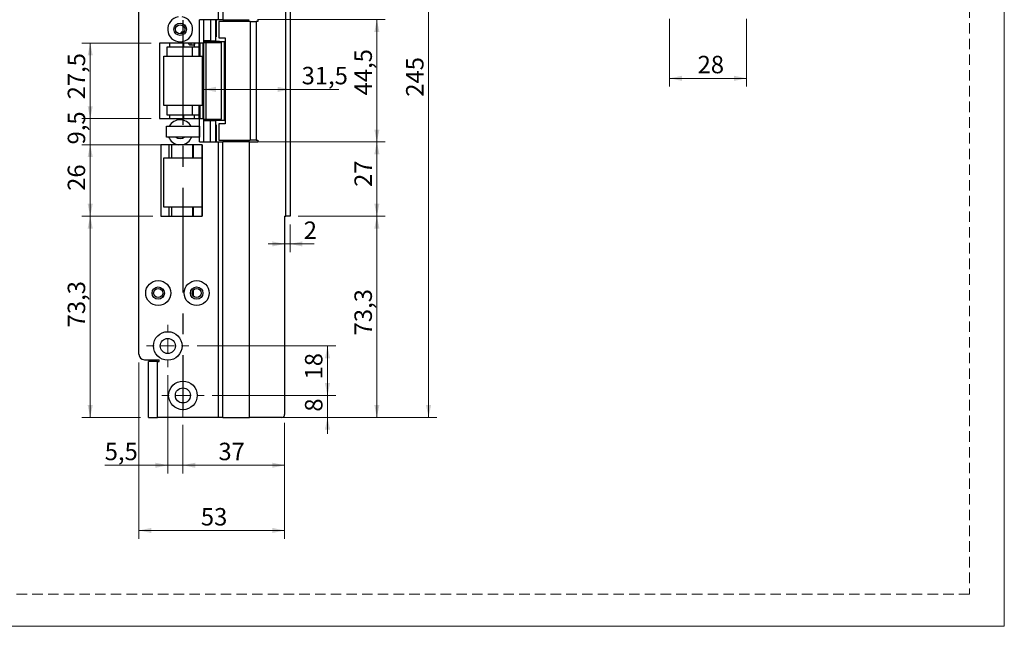
# Model space of a CAD drawing. Units: millimetres. Extents: x 0 to 210, y 0 to 297.
# Drawn here: x 91 to 210, y 0 to 74 of the extents above; entities that cross this region are included whole.
import ezdxf

# ---------------------------------------------------------------- set-up
doc = ezdxf.new("R2010")
doc.units = ezdxf.units.MM
doc.linetypes.add('CENTERX2', pattern=[20.32, 12.7, -2.54, 2.54, -2.54])
doc.linetypes.add('HIDDEN', pattern=[1.905, 1.27, -0.635])
doc.layers.add('STÖDLINJER', color=7, linetype='HIDDEN', plot=False)
doc.styles.add('SLDTEXTSTYLE1', font='TXT', dxfattribs={"width": 0.605})
doc.dimstyles.new('SLDDIMSTYLE1', dxfattribs={"dimtxt": 2.054655, "dimasz": 1.5, "dimexe": 0, "dimexo": 0.0625, "dimgap": 0.513664, "dimtad": 1, "dimlfac": 3, "dimrnd": 1e-09, "dimzin": 12, "dimdsep": 46, "dimtxsty": 'SLDTEXTSTYLE1', "dimsah": 1, "dimcen": 0.09, "dimadec": 0, "dimazin": 3, "dimtfac": 1, "dimtofl": 0, "dimtmove": 0, "dimatfit": 3, "dimfxl": 0, "dimfrac": 2, "dimtolj": 1, "dimtzin": 12, "dimarcsym": 0})
doc.dimstyles.new('SLDDIMSTYLE2', dxfattribs={"dimtxt": 2.054655, "dimasz": 1.5, "dimexe": 0, "dimexo": 0.0625, "dimgap": 0.513664, "dimtad": 1, "dimlfac": 3, "dimrnd": 1e-09, "dimzin": 12, "dimdsep": 46, "dimtxsty": 'SLDTEXTSTYLE1', "dimsah": 1, "dimcen": 0.09, "dimadec": 0, "dimazin": 3, "dimtfac": 1, "dimtmove": 0, "dimatfit": 0, "dimfxl": 0, "dimfrac": 2, "dimtolj": 1, "dimtzin": 12, "dimarcsym": 0})

# ---------------------------------------------------------------- blocks, each defined once
blk = doc.blocks.new('_D_28')
at = {"color": 7, "linetype": 'Continuous', "lineweight": 18}
for p, q in [((110.37, 24.45), (110.37, 18.54)), ((122.71, 24.68), (122.71, 18.54)), ((110.37, 19.54), (122.71, 19.54))]:
    blk.add_line(p, q, dxfattribs=at)
for points in [[(110.37, 19.54), (111.87, 19.23), (111.87, 19.85)], [(122.71, 19.54), (121.21, 19.85), (121.21, 19.23)]]:
    blk.add_solid(points, dxfattribs=at)
at = {"color": 7, "linetype": 'Continuous', "lineweight": 18, "insert": (114.68, 22.27), "char_height": 2.117, "attachment_point": 1, "style": 'SLDTEXTSTYLE1'}
blk.add_mtext('37', dxfattribs=at)
blk = doc.blocks.new('_D_29')
at = {"color": 7, "linetype": 'Continuous', "lineweight": 18}
for p, q in [((127.91, 28.01), (127.91, 30.01)), ((113.94, 28.01), (128.91, 28.01)), ((127.91, 25.35), (127.91, 28.01)), ((116.23, 25.35), (128.91, 25.35)), ((127.91, 25.35), (127.91, 23.35))]:
    blk.add_line(p, q, dxfattribs=at)
for points in [[(127.91, 28.01), (128.22, 29.51), (127.6, 29.51)], [(127.91, 25.35), (127.6, 23.85), (128.22, 23.85)]]:
    blk.add_solid(points, dxfattribs=at)
at = {"color": 7, "linetype": 'Continuous', "lineweight": 18, "insert": (125.18, 26.04), "char_height": 2.12, "attachment_point": 1, "rotation": 90, "style": 'SLDTEXTSTYLE1'}
blk.add_mtext('8', dxfattribs=at)
blk = doc.blocks.new('_D_30')
at = {"color": 7, "linetype": 'Continuous', "lineweight": 18}
for p, q in [((112.11, 34.01), (128.91, 34.01)), ((127.91, 28.01), (127.91, 34.01)), ((113.94, 28.01), (128.91, 28.01))]:
    blk.add_line(p, q, dxfattribs=at)
for points in [[(127.91, 34.01), (127.6, 32.51), (128.22, 32.51)], [(127.91, 28.01), (128.22, 29.51), (127.6, 29.51)]]:
    blk.add_solid(points, dxfattribs=at)
at = {"color": 7, "linetype": 'Continuous', "lineweight": 18, "insert": (125.18, 29.95), "char_height": 2.117, "attachment_point": 1, "rotation": 90, "style": 'SLDTEXTSTYLE1'}
blk.add_mtext('18', dxfattribs=at)
blk = doc.blocks.new('_D_31')
at = {"color": 7, "linetype": 'Continuous', "lineweight": 18}
for p, q in [((105.04, 32.01), (105.04, 10.63)), ((122.71, 24.68), (122.71, 10.63)), ((122.71, 11.63), (105.04, 11.63))]:
    blk.add_line(p, q, dxfattribs=at)
for points in [[(105.04, 11.63), (106.54, 11.32), (106.54, 11.94)], [(122.71, 11.63), (121.21, 11.94), (121.21, 11.32)]]:
    blk.add_solid(points, dxfattribs=at)
at = {"color": 7, "linetype": 'Continuous', "lineweight": 18, "insert": (112.55, 14.35), "char_height": 2.117, "attachment_point": 1, "style": 'SLDTEXTSTYLE1'}
blk.add_mtext('53', dxfattribs=at)
blk = doc.blocks.new('_D_32')
at = {"color": 7, "linetype": 'Continuous', "lineweight": 18}
for p, q in [((124.37, 49.76), (134.9, 49.76)), ((133.9, 49.76), (133.9, 25.35)), ((116.23, 25.35), (134.9, 25.35))]:
    blk.add_line(p, q, dxfattribs=at)
for points in [[(133.9, 49.76), (133.59, 48.26), (134.21, 48.26)], [(133.9, 25.35), (134.21, 26.85), (133.59, 26.85)]]:
    blk.add_solid(points, dxfattribs=at)
at = {"color": 7, "linetype": 'Continuous', "lineweight": 18, "insert": (131.18, 35.3), "char_height": 2.117, "attachment_point": 1, "rotation": 90, "style": 'SLDTEXTSTYLE1'}
blk.add_mtext('73,3', dxfattribs=at)
blk = doc.blocks.new('_D_33')
at = {"color": 7, "linetype": 'Continuous', "lineweight": 18}
for p, q in [((106.71, 49.76), (98.13, 49.76)), ((99.13, 49.76), (99.13, 25.35)), ((105.21, 25.35), (98.13, 25.35))]:
    blk.add_line(p, q, dxfattribs=at)
for points in [[(99.13, 49.76), (98.82, 48.26), (99.44, 48.26)], [(99.13, 25.35), (99.44, 26.85), (98.82, 26.85)]]:
    blk.add_solid(points, dxfattribs=at)
at = {"color": 7, "linetype": 'Continuous', "lineweight": 18, "insert": (96.4, 36.27), "char_height": 2.117, "attachment_point": 1, "rotation": 90, "style": 'SLDTEXTSTYLE1'}
blk.add_mtext('73,3', dxfattribs=at)
blk = doc.blocks.new('_D_34')
at = {"color": 7, "linetype": 'Continuous', "lineweight": 18}
for p, q in [((109.27, 58.43), (98.13, 58.43)), ((99.13, 49.76), (99.13, 58.43)), ((106.71, 49.76), (98.13, 49.76))]:
    blk.add_line(p, q, dxfattribs=at)
for points in [[(99.13, 58.43), (98.82, 56.93), (99.44, 56.93)], [(99.13, 49.76), (99.44, 51.26), (98.82, 51.26)]]:
    blk.add_solid(points, dxfattribs=at)
at = {"color": 7, "linetype": 'Continuous', "lineweight": 18, "insert": (96.4, 52.83), "char_height": 2.117, "attachment_point": 1, "rotation": 90, "style": 'SLDTEXTSTYLE1'}
blk.add_mtext('26', dxfattribs=at)
blk = doc.blocks.new('_D_35')
at = {"color": 7, "linetype": 'Continuous', "lineweight": 18}
for p, q in [((99.13, 61.6), (99.13, 63.6)), ((106.54, 61.6), (98.13, 61.6)), ((99.13, 61.6), (99.13, 58.43)), ((109.27, 58.43), (98.13, 58.43)), ((99.13, 58.43), (99.13, 56.43))]:
    blk.add_line(p, q, dxfattribs=at)
for points in [[(99.13, 61.6), (99.44, 63.1), (98.82, 63.1)], [(99.13, 58.43), (98.82, 56.93), (99.44, 56.93)]]:
    blk.add_solid(points, dxfattribs=at)
at = {"color": 7, "linetype": 'Continuous', "lineweight": 18, "insert": (96.4, 58.46), "char_height": 2.117, "attachment_point": 1, "rotation": 90, "style": 'SLDTEXTSTYLE1'}
blk.add_mtext('9,5', dxfattribs=at)
blk = doc.blocks.new('_D_36')
at = {"color": 7, "linetype": 'Continuous', "lineweight": 18}
for p, q in [((106.54, 70.76), (98.13, 70.76)), ((99.13, 70.76), (99.13, 61.6)), ((106.54, 61.6), (98.13, 61.6))]:
    blk.add_line(p, q, dxfattribs=at)
for points in [[(99.13, 70.76), (98.82, 69.26), (99.44, 69.26)], [(99.13, 61.6), (99.44, 63.1), (98.82, 63.1)]]:
    blk.add_solid(points, dxfattribs=at)
at = {"color": 7, "linetype": 'Continuous', "lineweight": 18, "insert": (96.4, 63.93), "char_height": 2.117, "attachment_point": 1, "rotation": 90, "style": 'SLDTEXTSTYLE1'}
blk.add_mtext('27,5', dxfattribs=at)
blk = doc.blocks.new('_D_37')
at = {"color": 7, "linetype": 'Continuous', "lineweight": 18}
for p, q in [((116.23, 107.01), (141.17, 107.01)), ((140.17, 107.01), (140.17, 25.35)), ((116.23, 25.35), (141.17, 25.35))]:
    blk.add_line(p, q, dxfattribs=at)
for points in [[(140.17, 107.01), (139.86, 105.51), (140.48, 105.51)], [(140.17, 25.35), (140.48, 26.85), (139.86, 26.85)]]:
    blk.add_solid(points, dxfattribs=at)
at = {"color": 7, "linetype": 'Continuous', "lineweight": 18, "insert": (137.44, 64.25), "char_height": 2.117, "attachment_point": 1, "rotation": 90, "style": 'SLDTEXTSTYLE1'}
blk.add_mtext('245', dxfattribs=at)
blk = doc.blocks.new('_D_38')
at = {"color": 7, "linetype": 'Continuous', "lineweight": 18}
for p, q in [((108.54, 30.45), (108.54, 18.54)), ((110.37, 24.45), (110.37, 18.54)), ((108.54, 19.54), (100.89, 19.54)), ((108.54, 19.54), (110.37, 19.54)), ((110.37, 19.54), (112.37, 19.54))]:
    blk.add_line(p, q, dxfattribs=at)
for points in [[(108.54, 19.54), (107.04, 19.85), (107.04, 19.23)], [(110.37, 19.54), (111.87, 19.23), (111.87, 19.85)]]:
    blk.add_solid(points, dxfattribs=at)
at = {"color": 7, "linetype": 'Continuous', "lineweight": 18, "insert": (100.89, 22.27), "char_height": 2.117, "attachment_point": 1, "style": 'SLDTEXTSTYLE1'}
blk.add_mtext('5,5', dxfattribs=at)
blk = doc.blocks.new('_D_39')
at = {"color": 7, "linetype": 'Continuous', "lineweight": 18}
for q in [(112.87, 65.14), (129.27, 65.14)]:
    blk.add_line((123.37, 65.14), q, dxfattribs=at)
for points in [[(112.87, 65.14), (114.37, 64.83), (114.37, 65.45)], [(123.37, 65.14), (121.87, 65.45), (121.87, 64.83)]]:
    blk.add_solid(points, dxfattribs=at)
at = {"color": 7, "linetype": 'Continuous', "lineweight": 18, "insert": (124.77, 67.87), "char_height": 2.117, "attachment_point": 1, "style": 'SLDTEXTSTYLE1'}
blk.add_mtext('31,5', dxfattribs=at)
blk = doc.blocks.new('_D_40')
at = {"color": 7, "linetype": 'Continuous', "lineweight": 18}
for p, q in [((123.37, 48.76), (123.37, 45.39)), ((122.71, 46.39), (120.71, 46.39)), ((123.37, 46.39), (122.71, 46.39)), ((123.37, 46.39), (126.31, 46.39))]:
    blk.add_line(p, q, dxfattribs=at)
for points in [[(122.71, 46.39), (121.21, 46.7), (121.21, 46.08)], [(123.37, 46.39), (124.87, 46.08), (124.87, 46.7)]]:
    blk.add_solid(points, dxfattribs=at)
at = {"color": 7, "linetype": 'Continuous', "lineweight": 18, "insert": (125.03, 49.11), "char_height": 2.12, "attachment_point": 1, "style": 'SLDTEXTSTYLE1'}
blk.add_mtext('2', dxfattribs=at)
blk = doc.blocks.new('_D_42')
at = {"color": 7, "linetype": 'Continuous', "lineweight": 18}
for p, q in [((119.42, 73.6), (134.9, 73.6)), ((133.9, 73.6), (133.9, 58.76)), ((119.42, 58.76), (134.9, 58.76))]:
    blk.add_line(p, q, dxfattribs=at)
for points in [[(133.9, 73.6), (133.59, 72.1), (134.21, 72.1)], [(133.9, 58.76), (134.21, 60.26), (133.59, 60.26)]]:
    blk.add_solid(points, dxfattribs=at)
at = {"color": 7, "linetype": 'Continuous', "lineweight": 18, "insert": (131.18, 64.41), "char_height": 2.117, "attachment_point": 1, "rotation": 90, "style": 'SLDTEXTSTYLE1'}
blk.add_mtext('44,5', dxfattribs=at)
blk = doc.blocks.new('_D_43')
at = {"color": 7, "linetype": 'Continuous', "lineweight": 18}
for p, q in [((119.42, 58.76), (134.9, 58.76)), ((133.9, 58.76), (133.9, 49.76)), ((124.37, 49.76), (134.9, 49.76))]:
    blk.add_line(p, q, dxfattribs=at)
for points in [[(133.9, 58.76), (133.59, 57.26), (134.21, 57.26)], [(133.9, 49.76), (134.21, 51.26), (133.59, 51.26)]]:
    blk.add_solid(points, dxfattribs=at)
at = {"color": 7, "linetype": 'Continuous', "lineweight": 18, "insert": (131.18, 53.31), "char_height": 2.117, "attachment_point": 1, "rotation": 90, "style": 'SLDTEXTSTYLE1'}
blk.add_mtext('27', dxfattribs=at)
blk = doc.blocks.new('SW_CENTERMARKSYMBOL_6')
at = {"color": 0, "linetype": 'Continuous', "lineweight": 0}
for p, q in [((0, 1.67), (0, 2.57)), ((-1.67, 0), (-2.57, 0)), ((0, 0), (-0.83, 0)), ((0, 0), (0, 0.83)), ((0, 0), (0, -0.83)), ((0, 0), (0.83, 0)), ((1.67, 0), (2.57, 0)), ((0, -1.67), (0, -2.57))]:
    blk.add_line(p, q, dxfattribs=at)
blk = doc.blocks.new('SW_CENTERMARKSYMBOL_7')
at = {"color": 0, "linetype": 'Continuous', "lineweight": 0}
for p, q in [((0, 1.67), (0, 2.57)), ((-1.67, 0), (-2.57, 0)), ((0, 0), (-0.83, 0)), ((0, 0), (0, 0.83)), ((0, 0), (0, -0.83)), ((0, 0), (0.83, 0)), ((1.67, 0), (2.57, 0)), ((0, -1.67), (0, -2.57))]:
    blk.add_line(p, q, dxfattribs=at)
blk = doc.blocks.new('_D_50')
at = {"color": 7, "linetype": 'Continuous', "lineweight": 18}
for p, q in [((169.4, 73.7), (169.4, 65.48)), ((178.73, 73.7), (178.73, 65.48)), ((169.4, 66.48), (178.73, 66.48))]:
    blk.add_line(p, q, dxfattribs=at)
for points in [[(169.4, 66.48), (170.9, 66.17), (170.9, 66.79)], [(178.73, 66.48), (177.23, 66.79), (177.23, 66.17)]]:
    blk.add_solid(points, dxfattribs=at)
at = {"color": 7, "linetype": 'Continuous', "lineweight": 18, "insert": (172.8, 69.21), "char_height": 2.117, "attachment_point": 1, "style": 'SLDTEXTSTYLE1'}
blk.add_mtext('28', dxfattribs=at)

msp = doc.modelspace()

# ---------------------------------------------------------------- linework, layer by layer
at = {"color": 7, "linetype": 'Continuous', "lineweight": 18}
for p, q in [((210, 297), (210, 0)), ((210, 0), (0, 0))]:
    msp.add_line(p, q, dxfattribs=at)
at = {"color": 7, "linetype": 'Continuous', "lineweight": 25}
for p, q in [((114.6812, 73.595), (114.6812, 107.0117)), ((115.2312, 107.0117), (115.2312, 73.595)), ((105.0413, 33.0117), (105.0413, 99.345)), ((122.8745, 49.7617), (122.8745, 82.595)), ((123.3745, 82.595), (123.3745, 49.7617)), ((105.0112, 71.5117), (105.0112, 74.0117)), ((113.3747, 73.595), (112.3747, 73.595)), ((112.3747, 70.7617), (112.3747, 73.595)), ((112.8747, 73.595), (112.8747, 70.845)), ((114.6812, 73.595), (113.3747, 73.595)), ((113.708, 73.595), (113.708, 71.0117)), ((114.3747, 71.0117), (114.3747, 73.595)), ((114.4049, 73.595), (114.4049, 71.5117)), ((115.2312, 73.595), (114.6812, 73.595)), ((114.735, 73.395), (114.735, 71.395)), ((118.5373, 73.395), (114.735, 73.395)), ((115.2312, 73.595), (118.418, 73.595)), ((118.5373, 73.395), (118.5373, 58.9617)), ((118.5373, 73.395), (119.2444, 73.395)), ((119.2444, 73.395), (119.2444, 58.9617)), ((119.4444, 73.395), (119.2444, 73.395)), ((119.4444, 73.595), (119.4444, 73.395)), ((110.2062, 71.9037), (110.15, 72.095)), ((105.0112, 71.5117), (105.0413, 71.5117)), ((112.3747, 70.7617), (107.5413, 70.7617)), ((107.5413, 70.7617), (107.5413, 61.595)), ((111.7489, 70.7284), (111.2975, 70.7284)), ((111.2975, 70.5284), (111.7489, 70.5284)), ((111.7888, 70.295), (111.7888, 70.7617)), ((112.2877, 70.7617), (112.2877, 70.295)), ((112.8734, 70.7617), (112.3747, 70.7617)), ((112.4566, 69.1784), (112.4566, 70.7617)), ((112.8734, 70.845), (112.8734, 61.5117)), ((112.8734, 70.845), (113.162, 70.845)), ((113.708, 71.0117), (112.8747, 71.0117)), ((112.8747, 70.9617), (112.9663, 70.9617)), ((112.9663, 70.9617), (113.6247, 70.9617)), ((113.162, 70.845), (113.162, 61.5117)), ((113.162, 70.845), (115.0413, 70.845)), ((113.6247, 70.9617), (113.6247, 71.0117)), ((113.708, 71.0117), (114.3747, 71.0117)), ((113.708, 70.945), (113.708, 71.0117)), ((113.708, 70.845), (113.708, 70.945)), ((114.8129, 70.945), (113.7798, 70.945)), ((114.3747, 71.5117), (114.4049, 71.5117)), ((114.3747, 70.945), (114.3747, 71.0117)), ((114.735, 71.395), (115.501, 71.395)), ((114.8129, 70.845), (114.8129, 70.945)), ((114.8129, 70.945), (115.4171, 70.945)), ((115.0413, 61.5117), (115.0413, 70.845)), ((115.4171, 61.4117), (115.4171, 70.945)), ((115.501, 71.395), (115.501, 60.9617)), ((108.4798, 70.295), (108.4442, 70.295)), ((108.4442, 69.1784), (108.4442, 70.295)), ((108.4798, 69.1784), (108.4798, 70.295)), ((108.4798, 70.295), (111.5157, 70.295)), ((111.5157, 70.295), (112.2877, 70.295)), ((108.0412, 69.1784), (112.7078, 69.1784)), ((108.0412, 63.1784), (108.0412, 69.1784)), ((112.7078, 69.1784), (112.7078, 63.1784)), ((112.7078, 63.1784), (108.0412, 63.1784)), ((108.4442, 61.995), (108.4442, 63.1784)), ((108.4798, 61.995), (108.4798, 63.1784)), ((112.4566, 61.595), (112.4566, 63.1784)), ((107.5413, 61.595), (112.3747, 61.595)), ((108.4798, 61.995), (108.4442, 61.995)), ((111.5157, 61.995), (108.4798, 61.995)), ((112.2877, 61.995), (111.5157, 61.995)), ((111.7888, 61.595), (111.7888, 61.995)), ((112.2877, 61.995), (112.2877, 61.595)), ((112.3747, 58.7617), (112.3747, 61.595)), ((112.3747, 61.595), (112.8734, 61.595)), ((112.8734, 61.5117), (113.162, 61.5117)), ((112.8747, 61.5117), (112.8747, 58.7617)), ((112.8747, 61.345), (113.708, 61.345)), ((113.162, 61.5117), (115.0413, 61.5117)), ((113.708, 61.4117), (113.708, 61.5117)), ((113.708, 61.4117), (113.7083, 61.4117)), ((113.708, 61.345), (113.708, 61.4117)), ((113.708, 58.7617), (113.708, 61.345)), ((113.708, 61.345), (114.3747, 61.345)), ((113.7798, 61.4117), (114.8129, 61.4117)), ((114.3747, 61.345), (114.3747, 61.4117)), ((114.3747, 58.7617), (114.3747, 61.345)), ((114.735, 60.9617), (114.735, 58.9617)), ((115.501, 60.9617), (114.735, 60.9617)), ((114.8129, 61.4117), (114.8129, 61.5117)), ((114.8129, 61.4117), (115.4171, 61.4117)), ((105.0413, 60.845), (105.0112, 60.845)), ((105.0112, 58.345), (105.0112, 60.845)), ((108.3745, 59.345), (108.3745, 60.6784)), ((108.3745, 60.6784), (112.3745, 60.6784)), ((112.3745, 60.6784), (112.3745, 59.345)), ((114.4049, 60.845), (114.3747, 60.845)), ((114.4049, 60.845), (114.4049, 58.7617)), ((112.3745, 59.345), (108.3745, 59.345)), ((112.3747, 58.7617), (113.3747, 58.7617)), ((113.3747, 58.7617), (114.6812, 58.7617)), ((114.6812, 25.345), (114.6812, 58.7617)), ((114.6812, 58.7617), (115.2312, 58.7617)), ((114.735, 58.9617), (118.5373, 58.9617)), ((115.2312, 25.345), (115.2312, 58.7617)), ((118.418, 58.7617), (115.2312, 58.7617)), ((118.418, 58.7617), (118.418, 25.345)), ((118.468, 58.7617), (118.418, 58.7617)), ((118.468, 25.345), (118.468, 58.7617)), ((118.468, 58.7617), (119.4444, 58.7617)), ((119.2444, 58.9617), (118.5373, 58.9617)), ((119.2444, 58.9617), (119.4444, 58.9617)), ((119.4444, 58.9617), (119.4444, 58.7617)), ((105.0112, 58.345), (105.0413, 58.345)), ((107.708, 58.4284), (107.708, 49.7617)), ((109.8171, 58.4284), (107.708, 58.4284)), ((112.708, 58.4284), (110.2656, 58.4284)), ((112.708, 49.7617), (112.708, 58.4284)), ((108.0412, 50.845), (108.0412, 56.845)), ((108.0412, 56.845), (112.7078, 56.845)), ((112.7078, 56.845), (112.7078, 50.845)), ((112.7078, 50.845), (108.0412, 50.845)), ((107.708, 49.7617), (112.708, 49.7617)), ((122.7078, 49.7617), (122.8745, 49.7617)), ((122.7078, 49.7617), (122.7078, 25.6784)), ((123.3745, 49.7617), (122.8745, 49.7617)), ((105.0413, 48.695), (105.0293, 48.695)), ((105.0293, 46.8284), (105.0293, 48.695)), ((105.0293, 46.8284), (105.0413, 46.8284)), ((105.0413, 44.195), (105.0293, 44.195)), ((105.0293, 42.3284), (105.0293, 44.195)), ((105.0293, 42.3284), (105.0413, 42.3284)), ((105.708, 32.345), (107.508, 32.345)), ((107.508, 32.145), (107.508, 32.345)), ((106.208, 25.345), (106.208, 32.145)), ((107.308, 32.145), (106.208, 32.145)), ((107.308, 25.345), (107.308, 32.145)), ((107.308, 32.145), (107.508, 32.145)), ((106.208, 25.345), (107.308, 25.345)), ((114.6812, 25.345), (107.308, 25.345)), ((115.2312, 25.345), (114.6812, 25.345)), ((115.2312, 25.345), (118.418, 25.345)), ((118.418, 25.345), (118.468, 25.345)), ((122.3745, 25.345), (118.468, 25.345))]:
    msp.add_line(p, q, dxfattribs=at)
at = {"color": 7, "linetype": 'CENTERX2'}
msp.add_line((110.3745, 93.845), (110.3745, 26.1784), dxfattribs=at)
at = {"color": 8, "linetype": 'Continuous', "lineweight": 25}
for p, q in [((110.4319, 72.095), (110.4319, 72.0411)), ((108.7641, 70.7617), (108.7641, 70.295)), ((110.4533, 70.7617), (110.4533, 70.295)), ((112.7983, 70.7617), (112.7983, 61.595)), ((112.9663, 70.9617), (112.9663, 71.0117)), ((113.608, 70.845), (113.608, 70.9617)), ((113.7798, 70.945), (113.7798, 70.845)), ((111.5157, 70.295), (111.5157, 69.1784)), ((112.2877, 70.295), (112.2877, 69.1784)), ((111.5157, 63.1784), (111.5157, 61.995)), ((112.2877, 63.1784), (112.2877, 61.995)), ((108.7641, 61.995), (108.7641, 61.595)), ((110.4533, 61.995), (110.4533, 61.595)), ((113.608, 61.345), (113.608, 61.5117)), ((113.7798, 61.5117), (113.7798, 61.4117)), ((108.6829, 58.4284), (108.6829, 56.845)), ((108.9839, 58.4284), (108.9839, 56.845)), ((111.5796, 56.845), (111.5796, 58.4284)), ((111.649, 56.845), (111.649, 58.4284)), ((112.7074, 58.4284), (112.7074, 56.845)), ((108.6829, 50.845), (108.6829, 49.7617)), ((108.9839, 50.845), (108.9839, 49.7617)), ((111.5796, 49.7617), (111.5796, 50.845)), ((111.649, 49.7617), (111.649, 50.845)), ((112.7074, 50.845), (112.7074, 49.7617)), ((111.5796, 40.1295), (111.5796, 40.7272)), ((111.649, 40.0429), (111.649, 40.8138))]:
    msp.add_line(p, q, dxfattribs=at)
at = {"color": 8, "linetype": 'Continuous', "lineweight": 25, "flags": 128}
msp.add_lwpolyline([(111.2982, 70.7283), (111.3139, 70.7207), (111.3279, 70.6991), (111.3372, 70.6666), (111.3405, 70.6284), (111.3372, 70.5901), (111.3279, 70.5576), (111.3139, 70.536), (111.2975, 70.5284), (111.2974, 70.5284)], dxfattribs=at)
at = {"color": 7, "linetype": 'Continuous', "lineweight": 25, "flags": 128}
for points in [[(111.7489, 70.7284), (111.7654, 70.7207), (111.7793, 70.6991), (111.7886, 70.6666), (111.7888, 70.6655)], [(111.7888, 70.5912), (111.7886, 70.5901), (111.7793, 70.5576), (111.7654, 70.536), (111.7489, 70.5284)], [(109.5699, 59.345), (109.7704, 59.229), (110.0413, 59.1784)], [(110.0413, 59.1784), (110.3123, 59.229), (110.5127, 59.345)]]:
    msp.add_lwpolyline(points, dxfattribs=at)
at = {"color": 7, "linetype": 'Continuous', "lineweight": 25}
for centre, radius in [((110.0413, 72.4284), 0.75), ((110.0413, 72.4284), 0.55), ((107.3747, 40.4284), 1.5167), ((112.0413, 40.4284), 1.5167), ((107.3747, 40.4284), 0.75), ((107.3747, 40.4284), 0.55), ((112.0413, 40.4284), 0.75), ((112.0413, 40.4284), 0.55), ((108.5413, 34.0117), 1.7333), ((108.5413, 34.0117), 0.9167), ((110.3747, 28.0117), 1.7333), ((110.3747, 28.0117), 0.9167)]:
    msp.add_circle(centre, radius, dxfattribs=at)
for centre, radius, start, end in [((110.0413, 72.4284), 1.5167, 98.501889, 81.498111), ((110.0413, 59.9284), 1.5167, 29.637147, 150.362853), ((110.0413, 59.9284), 1.5167, 202.619865, 261.498111), ((110.0413, 59.9284), 1.5167, 278.501889, 337.380135), ((105.708, 33.0117), 0.6667, 180, 270), ((122.3745, 25.6784), 0.3333, 270, 0)]:
    msp.add_arc(centre, radius, start, end, dxfattribs=at)
for points, knots in [([(110.4788, 72.095), (110.3839, 72.095), (110.2772, 72.095), (110.1627, 72.095), (110.15, 72.095)], [0, 0, 0, 0, 0.88919659, 1, 1, 1, 1]), ([(111.0523, 70.7617), (111.0543, 70.7432), (111.06, 70.6904), (111.1062, 70.6133), (111.1824, 70.551), (111.2522, 70.5298), (111.2896, 70.5286), (111.2975, 70.5284)], [0, 0, 0, 0, 0.14702243, 0.41899759, 0.69178835, 0.9353297, 1, 1, 1, 1]), ([(111.2975, 70.7284), (111.2928, 70.7288), (111.2834, 70.7297), (111.2688, 70.7396), (111.258, 70.7516), (111.255, 70.7602), (111.2545, 70.7617)], [0, 0, 0, 0, 0.3252606, 0.66690115, 0.94275053, 1, 1, 1, 1]), ([(113.7083, 70.945), (113.7121, 70.945), (113.7201, 70.945), (113.759, 70.945), (113.7798, 70.945)], [0, 0, 0, 0, 0.464636772, 1, 1, 1, 1]), ([(113.7798, 61.4117), (113.759, 61.4117), (113.7201, 61.4117), (113.7121, 61.4117), (113.7083, 61.4117)], [0, 0, 0, 0, 0.535363228, 1, 1, 1, 1]), ([(110.2656, 58.4284), (110.2328, 58.4284), (110.1424, 58.4284), (109.9919, 58.4284), (109.8756, 58.4284), (109.8171, 58.4284)], [0, 0, 0, 0, 0.220254186, 0.607503106, 1, 1, 1, 1])]:
    msp.add_open_spline(points, degree=3, knots=knots, dxfattribs=at)
at = {"layer": 'STÖDLINJER', "color": 7, "lineweight": 18}
for p, q in [((205.7715, 292.2609), (205.7715, 3.8977)), ((205.7715, 3.8977), (3.7881, 3.8977))]:
    msp.add_line(p, q, dxfattribs=at)

# ---------------------------------------------------------------- block references
at = {"color": 7, "linetype": 'Continuous', "lineweight": 0}
for name, p in [('SW_CENTERMARKSYMBOL_6', (108.5413, 34.0117)), ('SW_CENTERMARKSYMBOL_7', (110.3747, 28.0117))]:
    msp.add_blockref(name, p, dxfattribs=at)

# ---------------------------------------------------------------- dimensions: what is measured, and where the dimension line sits
at = {"color": 7, "linetype": 'Continuous', "lineweight": 18}
for base, p1, p2, angle, dimstyle, picture, middle in [((140.1691, 25.345), (115.2312, 107.0117), (115.2312, 25.345), 90, 'SLDDIMSTYLE1', '_D_37', (140.1691, 66.1784)), ((133.9042, 58.7617), (118.418, 73.595), (118.418, 58.7617), 90, 'SLDDIMSTYLE1', '_D_42', (133.9042, 66.6559)), ((99.127, 61.595), (107.5413, 70.7617), (107.5413, 61.595), 90, 'SLDDIMSTYLE1', '_D_36', (99.127, 66.1784)), ((112.8734, 65.145), (123.3745, 49.7617), (112.8734, 61.5117), 0, 'SLDDIMSTYLE1', '_D_39', (127.0236, 65.145)), ((99.127, 58.4284), (107.5413, 61.595), (110.2656, 58.4284), 90, 'SLDDIMSTYLE2', '_D_35', (99.127, 60.0649)), ((133.9042, 49.7617), (118.418, 58.7617), (123.3745, 49.7617), 90, 'SLDDIMSTYLE1', '_D_43', (133.9042, 54.5966)), ((99.127, 58.4284), (107.708, 49.7617), (110.2656, 58.4284), 90, 'SLDDIMSTYLE1', '_D_34', (99.127, 54.119)), ((99.127, 25.345), (107.708, 49.7617), (106.208, 25.345), 90, 'SLDDIMSTYLE1', '_D_33', (99.127, 38.5194)), ((133.9042, 25.345), (123.3745, 49.7617), (115.2312, 25.345), 90, 'SLDDIMSTYLE1', '_D_32', (133.9042, 37.5534)), ((122.7078, 46.3851), (123.3745, 49.7617), (122.7078, 49.7617), 0, 'SLDDIMSTYLE2', '_D_40', (125.6705, 46.3851)), ((127.9089, 34.0117), (112.9413, 28.0117), (111.108, 34.0117), 90, 'SLDDIMSTYLE1', '_D_30', (127.9089, 31.2331)), ((105.0413, 11.6264), (122.7078, 25.6784), (105.0413, 33.0117), 0, 'SLDDIMSTYLE1', '_D_31', (113.8332, 11.6264)), ((127.9089, 28.0117), (115.2312, 25.345), (112.9413, 28.0117), 90, 'SLDDIMSTYLE2', '_D_29', (127.9089, 26.6781)), ((122.7078, 19.539), (110.3747, 25.445), (122.7078, 25.6784), 0, 'SLDDIMSTYLE1', '_D_28', (115.9619, 19.539))]:
    dim = msp.add_linear_dim(base=base, p1=p1, p2=p2, angle=angle, dimstyle=dimstyle, dxfattribs=at)
    dim.commit()
    dim.dimension.update_dxf_attribs({"geometry": picture, "text_midpoint": middle, "dimtype": 160})
for base, p1, p2, dimstyle, picture, middle in [((178.7336, 66.4842), (169.4003, 74.6991), (178.7336, 74.6991), 'SLDDIMSTYLE1', '_D_50', (174.0894, 66.4842)), ((110.3747, 19.539), (108.5413, 31.445), (110.3747, 25.445), 'SLDDIMSTYLE2', '_D_38', (102.5007, 19.539))]:
    dim = msp.add_linear_dim(base=base, p1=p1, p2=p2, dimstyle=dimstyle, dxfattribs=at)
    dim.commit()
    dim.dimension.update_dxf_attribs({"geometry": picture, "text_midpoint": middle, "dimtype": 160})

doc.saveas('drawing.dxf')
